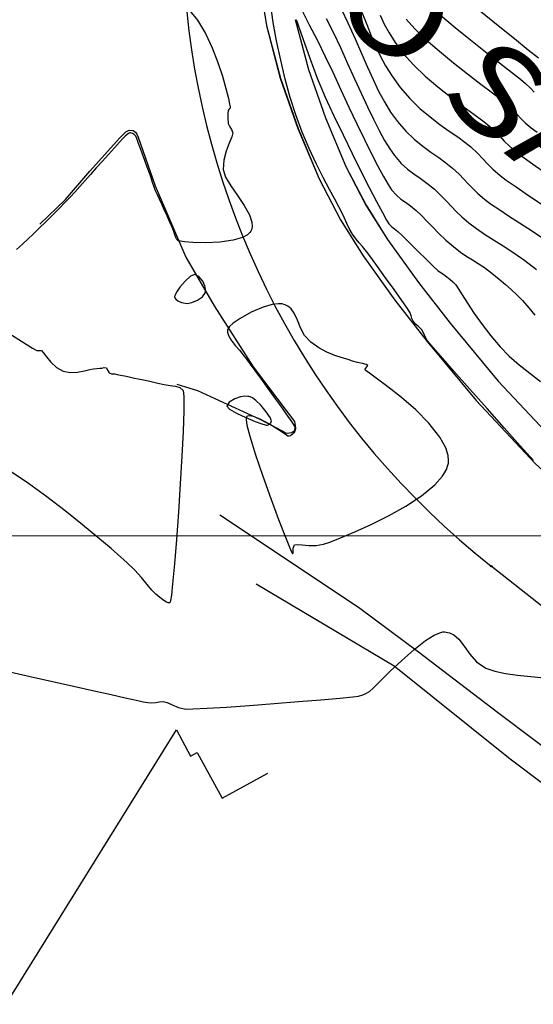
# Model space of a CAD drawing. Units: millimetres. Extents: x 268092 to 285636, y 8656655 to 8668553.
# Drawn here: x 269222 to 269257, y 8665268 to 8665335 of the extents above; entities that cross this region are included whole.
import ezdxf

# ---------------------------------------------------------------- set-up
doc = ezdxf.new("R2010")
doc.units = ezdxf.units.MM
for name, color, linetype in [('01_PTO', 7, 'Continuous'), ('02_TIN', 7, 'Continuous'), ('C-ROAD-CNTR-N', 92, 'Continuous'), ('C-ROAD-STAN', 11, 'Continuous'), ('Cuadricula Coordenadas', 5, 'Continuous'), ('TEXTOS CALLES JR', 2, 'Continuous'), ('TOp_Limite Propiedad', 252, 'Continuous'), ('TOP_Veredas', 252, 'Continuous'), ('VEREDA', 1, 'Continuous')]:
    doc.layers.add(name, color=color, linetype=linetype)
doc.styles.add('L140_E1-2000', font='romans.shx', dxfattribs={"height": 6.4})

# ---------------------------------------------------------------- blocks, each defined once
blk = doc.blocks.new('LOTES')
at = {"layer": 'TOP_Veredas', "flags": 128}
for points in [[(269238.609, 8665338.243), (269239.179, 8665334.768), (269240.122, 8665331.219), (269241.32, 8665327.79), (269242.757, 8665324.377), (269244.195, 8665321.617), (269245.729, 8665319.167), (269247.893, 8665316.156), (269250.077, 8665313.351), (269253.399, 8665309.353), (269257.409, 8665305.087), (269260.077, 8665302.662), (269265.588, 8665297.724), (269271.143, 8665293.587), (269276.838, 8665289.9), (269281.209, 8665287.601), (269288.908, 8665283.654), (269297.18, 8665280.584), (269301.14, 8665279.451), (269306.708, 8665278.543), (269311.126, 8665278.27), (269314.647, 8665278.436)], [(269241.136, 8665335.188), (269242.036, 8665331.807), (269243.188, 8665328.509), (269244.569, 8665325.229), (269245.932, 8665322.611), (269247.39, 8665320.282), (269249.494, 8665317.355), (269251.636, 8665314.605), (269254.898, 8665310.678), (269258.812, 8665306.514), (269261.417, 8665304.147), (269266.855, 8665299.274), (269272.285, 8665295.23), (269277.849, 8665291.628), (269282.131, 8665289.376), (269289.715, 8665285.487), (269297.804, 8665282.485), (269301.578, 8665281.406), (269306.931, 8665280.533), (269311.14, 8665280.273), (269314.458, 8665280.43)], [(269236.018, 8665301.609), (269245.422, 8665295.363), (269249.483, 8665292.316), (269254.839, 8665288.228), (269260.138, 8665284.253), (269264.794, 8665280.765), (269268.575, 8665277.918), (269270.581, 8665275.813), (269271.783, 8665273.577), (269272.626, 8665271.01), (269272.724, 8665266.82)], [(269257.229, 8665246.755), (269226.885, 8665262.56), (269220.075, 8665266.173), (269233.074, 8665287.039), (269234.042, 8665285.261), (269234.493, 8665285.506), (269236.177, 8665282.414), (269239.266, 8665284.096)]]:
    blk.add_lwpolyline(points, dxfattribs=at)
blk = doc.blocks.new('LOTESS')
at = {"layer": 'TOp_Limite Propiedad', "flags": 128}
blk.add_lwpolyline([(269238.49, 8665296.928), (269247.845, 8665291.366), (269255.715, 8665285.062), (269265.374, 8665277.801), (269268.258, 8665274.62), (269269.385, 8665272.692), (269270.086, 8665270.345), (269269.511, 8665268.408), (269266.955, 8665263.999), (269264.09, 8665259.056), (269257.414, 8665246.659), (269256.711, 8665245.307)], dxfattribs=at)
at = {"layer": 'TOP_Veredas', "linetype": 'Continuous'}
blk.add_blockref('LOTES', (-0.003, 0), dxfattribs=at)

msp = doc.modelspace()

# ---------------------------------------------------------------- linework, layer by layer
at = {"layer": '01_PTO', "color": 3}
msp.add_line((269265.927, 8665289.057), (269254.426, 8665298.127), dxfattribs=at)
for points in [[(269241.136, 8665335.188), (269242.036, 8665331.807), (269243.188, 8665328.509), (269244.569, 8665325.229), (269245.932, 8665322.611), (269247.39, 8665320.282), (269249.494, 8665317.355), (269251.636, 8665314.605), (269254.898, 8665310.678), (269258.812, 8665306.514), (269261.417, 8665304.147), (269266.855, 8665299.274), (269272.285, 8665295.23), (269277.849, 8665291.628), (269282.131, 8665289.376), (269289.715, 8665285.487), (269297.804, 8665282.485), (269301.578, 8665281.406), (269306.931, 8665280.533), (269311.14, 8665280.273), (269314.458, 8665280.43)], [(269223.807, 8665321.322), (269225.552, 8665322.977), (269227.208, 8665324.905), (269229.216, 8665327.139), (269229.635, 8665327.567), (269229.876, 8665327.693), (269230.143, 8665327.654), (269230.291, 8665327.551), (269230.391, 8665327.409), (269230.484, 8665327.21), (269231.636, 8665323.922), (269233.719, 8665319.086), (269235.632, 8665315.776), (269238.282, 8665311.65), (269240.65, 8665308.497), (269241.083, 8665307.93), (269241.121, 8665307.654), (269241.051, 8665307.28), (269240.902, 8665307.165), (269240.743, 8665307.148), (269240.588, 8665307.131), (269240.434, 8665307.172), (269240.268, 8665307.273), (269238.749, 8665308.07), (269235.694, 8665309.485), (269234.536, 8665310.021), (269233.722, 8665310.266), (269233.13, 8665310.444)], [(269236.018, 8665301.609), (269245.422, 8665295.363), (269249.483, 8665292.316), (269254.839, 8665288.228), (269260.138, 8665284.253), (269264.794, 8665280.765), (269268.575, 8665277.918), (269270.581, 8665275.813), (269271.783, 8665273.577), (269272.626, 8665271.01), (269272.685, 8665268.47)], [(269236.018, 8665301.609), (269245.422, 8665295.363), (269249.483, 8665292.316), (269254.839, 8665288.228), (269260.138, 8665284.253), (269264.794, 8665280.765), (269268.575, 8665277.918), (269270.581, 8665275.813), (269271.783, 8665273.577), (269272.626, 8665271.01), (269272.685, 8665268.47)]]:
    msp.add_lwpolyline(points, dxfattribs=at)
msp.add_arc((269288.483, 8665341.314), 55, 142.67393, 231.74028, dxfattribs=at)
at = {"layer": '02_TIN', "color": 56, "linetype": 'Continuous', "lineweight": -3}
for points, elevation in [([(269233.858, 8665335.925), (269234.504, 8665335.147), (269235.039, 8665334.239), (269235.497, 8665333.264), (269235.881, 8665332.278), (269236.192, 8665331.339), (269236.43, 8665330.504), (269236.598, 8665329.83), (269236.682, 8665329.446), (269236.716, 8665329.267), (269236.725, 8665329.207), (269236.726, 8665329.196), (269236.72, 8665329.179), (269236.693, 8665329.144), (269236.636, 8665329.093), (269236.578, 8665329.023), (269236.555, 8665328.834), (269236.55, 8665328.489), (269236.59, 8665328.14), (269236.694, 8665327.904), (269236.819, 8665327.727), (269236.895, 8665327.495), (269236.829, 8665327.226), (269236.653, 8665326.802), (269236.443, 8665326.265), (269236.281, 8665325.656), (269236.245, 8665325.015), (269236.408, 8665324.503), (269236.759, 8665323.904), (269237.207, 8665323.255), (269237.659, 8665322.589), (269238.023, 8665321.94), (269238.189, 8665321.457), (269238.21, 8665321.128), (269238.164, 8665320.928), (269238.12, 8665320.834), (269238.061, 8665320.747), (269237.895, 8665320.59), (269237.544, 8665320.4), (269236.928, 8665320.219), (269236.012, 8665320.093), (269235.052, 8665320.053), (269234.179, 8665320.073), (269233.628, 8665320.115), (269233.345, 8665320.152), (269233.233, 8665320.177), (269233.203, 8665320.188), (269233.159, 8665320.216), (269233.091, 8665320.282), (269233.027, 8665320.401), (269232.974, 8665320.595), (269232.882, 8665320.883), (269232.761, 8665321.153), (269232.612, 8665321.487), (269232.441, 8665321.87), (269232.253, 8665322.288), (269232.074, 8665322.677), (269231.92, 8665323.004), (269231.786, 8665323.295), (269231.665, 8665323.577), (269231.547, 8665323.888), (269231.462, 8665324.139), (269231.354, 8665324.454), (269231.241, 8665324.764), (269231.089, 8665325.181), (269230.923, 8665325.634), (269230.77, 8665326.054), (269230.654, 8665326.37), (269230.509, 8665326.775), (269230.389, 8665327.114), (269230.327, 8665327.272), (269230.27, 8665327.333), (269230.204, 8665327.387), (269230.097, 8665327.454), (269229.987, 8665327.508), (269229.905, 8665327.496), (269229.824, 8665327.469), (269229.73, 8665327.4), (269229.6, 8665327.286), (269229.473, 8665327.151), (269229.215, 8665326.869), (269228.864, 8665326.482), (269228.46, 8665326.035), (269228.041, 8665325.57), (269227.637, 8665325.12), (269227.25, 8665324.685), (269226.879, 8665324.268), (269226.522, 8665323.87), (269226.177, 8665323.491), (269225.881, 8665323.17), (269225.644, 8665322.916), (269225.427, 8665322.686), (269225.186, 8665322.436), (269224.879, 8665322.125), (269224.556, 8665321.802), (269224.187, 8665321.44), (269223.793, 8665321.056), (269223.39, 8665320.669), (269223, 8665320.296), (269222.64, 8665319.955), (269222.225, 8665319.586)], 23), ([(269257.29, 8665305.297), (269256.39, 8665306.296), (269255.309, 8665307.503), (269254.138, 8665308.815), (269252.966, 8665310.133), (269251.885, 8665311.355), (269250.983, 8665312.378), (269250.351, 8665313.102), (269250.079, 8665313.426), (269249.94, 8665313.686), (269249.853, 8665313.909), (269249.708, 8665314.161), (269249.492, 8665314.387), (269249.287, 8665314.546), (269249.118, 8665314.729), (269249.031, 8665314.927), (269248.995, 8665315.104), (269248.921, 8665315.313), (269248.74, 8665315.59), (269248.351, 8665316.147), (269247.832, 8665316.879), (269247.257, 8665317.681), (269246.704, 8665318.449), (269246.246, 8665319.079), (269245.961, 8665319.464), (269245.694, 8665319.796), (269245.473, 8665320.044), (269245.26, 8665320.298), (269245.018, 8665320.644), (269244.793, 8665321.023), (269244.624, 8665321.358), (269244.463, 8665321.715), (269244.259, 8665322.159), (269244.089, 8665322.485), (269243.809, 8665322.997), (269243.444, 8665323.672), (269243.016, 8665324.487), (269242.551, 8665325.421), (269242.072, 8665326.452), (269241.602, 8665327.557), (269241.166, 8665328.714), (269240.787, 8665329.902), (269240.453, 8665331.142), (269240.143, 8665332.438), (269239.867, 8665333.737), (269239.638, 8665334.988), (269239.467, 8665336.14)], 23), ([(269241.532, 8665335.911), (269242.081, 8665334.833), (269242.632, 8665333.759), (269243.171, 8665332.685), (269243.681, 8665331.608), (269244.228, 8665330.412), (269244.775, 8665329.237), (269245.311, 8665328.109), (269245.823, 8665327.051), (269246.303, 8665326.087), (269246.738, 8665325.24), (269247.118, 8665324.535), (269247.432, 8665323.995), (269247.669, 8665323.645), (269247.998, 8665323.276), (269248.302, 8665323.017), (269248.606, 8665322.802), (269248.941, 8665322.565), (269249.332, 8665322.242), (269249.693, 8665321.897), (269250.064, 8665321.515), (269250.456, 8665321.105), (269250.879, 8665320.675), (269251.342, 8665320.233), (269251.855, 8665319.788), (269252.347, 8665319.407), (269252.768, 8665319.122), (269253.153, 8665318.886), (269253.539, 8665318.65), (269253.963, 8665318.368), (269254.46, 8665317.991), (269254.96, 8665317.587), (269255.389, 8665317.23), (269255.776, 8665316.889), (269256.15, 8665316.532), (269256.539, 8665316.129), (269256.975, 8665315.646), (269257.371, 8665315.156)], 23.5), ([(269244.276, 8665335.873), (269244.705, 8665334.969), (269245.19, 8665333.88), (269245.624, 8665332.88), (269246.023, 8665331.959), (269246.404, 8665331.11), (269246.782, 8665330.325), (269247.174, 8665329.595), (269247.595, 8665328.912), (269248.061, 8665328.268), (269248.631, 8665327.614), (269249.206, 8665327.068), (269249.775, 8665326.606), (269250.329, 8665326.204), (269250.859, 8665325.837), (269251.353, 8665325.481), (269251.803, 8665325.111), (269252.236, 8665324.703), (269252.574, 8665324.356), (269252.868, 8665324.042), (269253.165, 8665323.732), (269253.514, 8665323.398), (269253.962, 8665323.011), (269254.38, 8665322.696), (269254.93, 8665322.32), (269255.59, 8665321.889), (269256.336, 8665321.408), (269257.145, 8665320.884), (269257.993, 8665320.323)], 24.5), ([(269241.2, 8665335.186), (269241.637, 8665333.904), (269242.111, 8665332.563), (269242.622, 8665331.218), (269243.169, 8665329.927), (269243.756, 8665328.658), (269244.371, 8665327.368), (269244.99, 8665326.101), (269245.589, 8665324.898), (269246.146, 8665323.802), (269246.637, 8665322.855), (269247.037, 8665322.1), (269247.324, 8665321.578), (269247.473, 8665321.333), (269247.673, 8665321.127), (269247.865, 8665320.99), (269248.097, 8665320.807), (269248.373, 8665320.543), (269248.86, 8665320.064), (269249.453, 8665319.48), (269250.045, 8665318.898), (269250.53, 8665318.428), (269250.801, 8665318.176), (269251.018, 8665318.018), (269251.201, 8665317.906), (269251.419, 8665317.75), (269251.636, 8665317.573), (269251.813, 8665317.412), (269252.016, 8665317.194), (269252.177, 8665316.963), (269252.446, 8665316.534), (269252.814, 8665315.951), (269253.268, 8665315.26), (269253.796, 8665314.506), (269254.387, 8665313.734), (269255.028, 8665312.989), (269255.645, 8665312.377), (269256.321, 8665311.789), (269257.036, 8665311.218), (269257.773, 8665310.657)], 23), ([(269243.228, 8665335.262), (269243.724, 8665334.278), (269244.193, 8665333.288), (269244.683, 8665332.204), (269245.153, 8665331.166), (269245.602, 8665330.184), (269246.03, 8665329.265), (269246.437, 8665328.42), (269246.824, 8665327.658), (269247.191, 8665326.987), (269247.538, 8665326.417), (269247.865, 8665325.957), (269248.321, 8665325.436), (269248.75, 8665325.045), (269249.171, 8665324.728), (269249.601, 8665324.432), (269250.061, 8665324.099), (269250.568, 8665323.677), (269251.037, 8665323.234), (269251.404, 8665322.858), (269251.722, 8665322.517), (269252.044, 8665322.181), (269252.422, 8665321.819), (269252.909, 8665321.399), (269253.413, 8665321.016), (269253.97, 8665320.641), (269254.578, 8665320.255), (269255.236, 8665319.84), (269255.943, 8665319.377), (269256.698, 8665318.847), (269257.5, 8665318.233)], 24), ([(269246.895, 8665335.468), (269247.165, 8665334.877), (269247.493, 8665334.272), (269247.911, 8665333.621), (269248.452, 8665332.892), (269249.139, 8665332.115), (269249.937, 8665331.353), (269250.796, 8665330.622), (269251.668, 8665329.937), (269252.502, 8665329.315), (269253.247, 8665328.771), (269253.855, 8665328.321), (269254.274, 8665327.981), (269254.695, 8665327.58), (269255.016, 8665327.246), (269255.305, 8665326.938), (269255.634, 8665326.614), (269256.07, 8665326.234), (269256.486, 8665325.924), (269257.22, 8665325.409), (269258.201, 8665324.734)], 25.5), ([(269248.648, 8665335.203), (269249.24, 8665334.543), (269250.012, 8665333.81), (269250.905, 8665333.036), (269251.861, 8665332.255), (269252.82, 8665331.501), (269253.723, 8665330.806), (269254.512, 8665330.205), (269255.127, 8665329.73), (269255.51, 8665329.416), (269255.888, 8665329.055), (269256.176, 8665328.755), (269256.436, 8665328.478), (269256.732, 8665328.187), (269257.124, 8665327.845), (269257.526, 8665327.547)], 26), ([(269250.98, 8665335.485), (269251.979, 8665334.651), (269253.019, 8665333.808), (269254.042, 8665332.994), (269254.986, 8665332.251), (269255.792, 8665331.619), (269256.398, 8665331.139), (269256.745, 8665330.85), (269257.081, 8665330.53), (269257.337, 8665330.264)], 26.5), ([(269253.695, 8665335.743), (269254.893, 8665334.774), (269255.998, 8665333.887), (269256.933, 8665333.139), (269257.62, 8665332.586)], 27), ([(269221.72, 8665313.914), (269222.634, 8665313.335), (269223.317, 8665312.916), (269223.613, 8665312.746), (269223.769, 8665312.75), (269223.92, 8665312.749), (269224.04, 8665312.614), (269224.261, 8665312.318), (269224.568, 8665311.949), (269224.948, 8665311.597), (269225.387, 8665311.35), (269225.874, 8665311.258), (269226.374, 8665311.281), (269226.836, 8665311.365), (269227.21, 8665311.459), (269227.448, 8665311.51), (269227.682, 8665311.531), (269227.874, 8665311.549), (269228.02, 8665311.56), (269228.183, 8665311.588), (269228.322, 8665311.572), (269228.4, 8665311.415), (269228.505, 8665311.229), (269228.681, 8665311.176), (269228.889, 8665311.166), (269229.053, 8665311.134), (269229.281, 8665311.086), (269229.559, 8665311.027), (269229.873, 8665310.96), (269230.231, 8665310.885), (269230.727, 8665310.781), (269231.281, 8665310.664), (269231.811, 8665310.546), (269232.238, 8665310.442), (269232.647, 8665310.369), (269233.001, 8665310.33), (269233.297, 8665310.247), (269233.531, 8665310.042), (269233.575, 8665309.623), (269233.569, 8665308.658), (269233.52, 8665307.27), (269233.438, 8665305.583), (269233.33, 8665303.718), (269233.205, 8665301.798), (269233.073, 8665299.946), (269232.941, 8665298.285), (269232.818, 8665296.937), (269232.732, 8665296.167), (269232.678, 8665295.81), (269232.647, 8665295.692), (269232.634, 8665295.672), (269232.599, 8665295.658), (269232.523, 8665295.649), (269232.397, 8665295.683), (269232.209, 8665295.795), (269231.95, 8665296.005), (269231.671, 8665296.242), (269231.414, 8665296.504), (269231.097, 8665296.888), (269230.713, 8665297.356), (269230.256, 8665297.869), (269229.721, 8665298.385), (269229.312, 8665298.743), (269228.64, 8665299.322), (269227.755, 8665300.071), (269226.704, 8665300.939), (269225.535, 8665301.873), (269224.296, 8665302.823), (269223.037, 8665303.738), (269221.805, 8665304.565)], 23), ([(269221.57, 8665291.004), (269223.653, 8665290.549), (269225.59, 8665290.119), (269227.29, 8665289.737), (269228.659, 8665289.427), (269229.604, 8665289.212), (269230.034, 8665289.118), (269230.461, 8665289.029), (269230.828, 8665288.947), (269231.142, 8665288.885), (269231.412, 8665288.858), (269231.683, 8665288.888), (269231.899, 8665288.947), (269232.165, 8665288.963), (269232.445, 8665288.882), (269232.794, 8665288.728), (269233.213, 8665288.563), (269233.702, 8665288.45), (269234.191, 8665288.451), (269235.157, 8665288.499), (269236.479, 8665288.585), (269238.033, 8665288.696), (269239.699, 8665288.823), (269241.354, 8665288.955), (269242.876, 8665289.082), (269244.144, 8665289.193), (269245.035, 8665289.278), (269245.428, 8665289.325), (269245.705, 8665289.405), (269245.918, 8665289.499), (269246.17, 8665289.644), (269246.424, 8665289.871), (269246.914, 8665290.355), (269247.576, 8665291.008), (269248.348, 8665291.74), (269249.164, 8665292.461), (269249.962, 8665293.084), (269250.545, 8665293.451), (269250.927, 8665293.619), (269251.149, 8665293.67), (269251.248, 8665293.675), (269251.371, 8665293.666), (269251.596, 8665293.618), (269251.888, 8665293.476), (269252.219, 8665293.182), (269252.585, 8665292.701), (269252.966, 8665292.164), (269253.429, 8665291.647), (269254.046, 8665291.225), (269254.655, 8665291.006), (269255.387, 8665290.857), (269256.213, 8665290.751), (269257.099, 8665290.663), (269258.017, 8665290.565)], 23)]:
    msp.add_lwpolyline(points, dxfattribs=dict(at, elevation=elevation))
at = {"layer": '02_TIN', "color": 32, "linetype": 'Continuous', "lineweight": -3, "elevation": 25}
msp.add_lwpolyline([(269245.636, 8665335.689), (269245.98, 8665334.844), (269246.282, 8665334.087), (269246.572, 8665333.388), (269246.883, 8665332.717), (269247.246, 8665332.044), (269247.694, 8665331.342), (269248.257, 8665330.58), (269248.908, 8665329.827), (269249.586, 8665329.164), (269250.27, 8665328.581), (269250.939, 8665328.07), (269251.571, 8665327.62), (269252.146, 8665327.223), (269252.642, 8665326.868), (269253.039, 8665326.546), (269253.502, 8665326.105), (269253.855, 8665325.737), (269254.174, 8665325.397), (269254.536, 8665325.041), (269255.016, 8665324.622), (269255.439, 8665324.306), (269256.104, 8665323.843), (269256.958, 8665323.265), (269257.944, 8665322.605)], dxfattribs=at)
at = {"layer": '02_TIN', "color": 56, "linetype": 'Continuous', "lineweight": -3, "elevation": 23}
for points in [[(269235.038, 8665316.683), (269235.05, 8665316.75), (269235.051, 8665316.897), (269235.001, 8665317.133), (269234.859, 8665317.446), (269234.603, 8665317.765), (269234.319, 8665317.911), (269234.03, 8665317.79), (269233.665, 8665317.459), (269233.307, 8665317.036), (269233.084, 8665316.709), (269232.981, 8665316.509), (269232.953, 8665316.412), (269232.954, 8665316.376), (269232.968, 8665316.327), (269233.024, 8665316.233), (269233.165, 8665316.112), (269233.425, 8665315.995), (269233.796, 8665315.945), (269234.129, 8665316.004), (269234.512, 8665316.155), (269234.848, 8665316.386), (269235.038, 8665316.683)], [(269240.356, 8665315.879), (269240.247, 8665315.902), (269240, 8665315.915), (269239.576, 8665315.864), (269238.945, 8665315.686), (269238.131, 8665315.341), (269237.389, 8665314.928), (269236.922, 8665314.598), (269236.682, 8665314.376), (269236.588, 8665314.248), (269236.563, 8665314.192), (269236.548, 8665314.126), (269236.547, 8665313.988), (269236.61, 8665313.765), (269236.781, 8665313.457), (269237.065, 8665313.085), (269237.342, 8665312.773), (269237.517, 8665312.566), (269237.647, 8665312.383), (269237.757, 8665312.243), (269237.894, 8665312.065), (269238.077, 8665311.817), (269238.388, 8665311.395), (269238.769, 8665310.877), (269239.161, 8665310.34), (269239.507, 8665309.864), (269239.796, 8665309.461), (269240.055, 8665309.097), (269240.282, 8665308.776), (269240.476, 8665308.501), (269240.634, 8665308.275), (269240.87, 8665307.937), (269241.066, 8665307.653), (269241.151, 8665307.521), (269241.144, 8665307.451), (269241.126, 8665307.38), (269241.098, 8665307.282), (269241.044, 8665307.163), (269240.919, 8665307.047), (269240.799, 8665306.963), (269240.715, 8665306.947), (269240.628, 8665306.946), (269240.441, 8665307.074), (269239.992, 8665307.38), (269239.394, 8665307.759), (269238.762, 8665308.104), (269238.308, 8665308.284), (269238.036, 8665308.328), (269237.9, 8665308.3), (269237.849, 8665308.267), (269237.824, 8665308.228), (269237.808, 8665308.079), (269237.859, 8665307.695), (269238.046, 8665306.933), (269238.43, 8665305.68), (269238.924, 8665304.228), (269239.468, 8665302.719), (269240.002, 8665301.297), (269240.467, 8665300.104), (269240.749, 8665299.412), (269240.887, 8665299.093), (269240.938, 8665298.993), (269240.949, 8665298.98), (269240.966, 8665298.987), (269240.984, 8665299.031), (269240.988, 8665299.151), (269240.991, 8665299.356), (269241.073, 8665299.567), (269241.262, 8665299.599), (269241.605, 8665299.571), (269242.051, 8665299.531), (269242.549, 8665299.531), (269243.049, 8665299.62), (269243.473, 8665299.77), (269244.208, 8665300.055), (269245.172, 8665300.46), (269246.284, 8665300.965), (269247.462, 8665301.553), (269248.627, 8665302.207), (269249.695, 8665302.908), (269250.587, 8665303.639), (269251.119, 8665304.234), (269251.384, 8665304.68), (269251.488, 8665304.974), (269251.516, 8665305.121), (269251.528, 8665305.285), (269251.501, 8665305.624), (269251.34, 8665306.153), (269250.936, 8665306.887), (269250.2, 8665307.816), (269249.301, 8665308.723), (269248.338, 8665309.564), (269247.414, 8665310.298), (269246.628, 8665310.886), (269246.166, 8665311.222), (269245.951, 8665311.381), (269245.883, 8665311.439), (269245.874, 8665311.453), (269245.876, 8665311.487), (269245.912, 8665311.552), (269245.995, 8665311.637), (269246.044, 8665311.741), (269245.932, 8665311.8), (269245.685, 8665311.86), (269245.361, 8665311.934), (269245.018, 8665312.038), (269244.726, 8665312.13), (269244.316, 8665312.252), (269243.823, 8665312.418), (269243.281, 8665312.64), (269242.725, 8665312.932), (269242.189, 8665313.307), (269241.769, 8665313.77), (269241.49, 8665314.285), (269241.28, 8665314.802), (269241.069, 8665315.272), (269240.851, 8665315.582), (269240.634, 8665315.76), (269240.457, 8665315.846), (269240.356, 8665315.879)], [(269239.201, 8665307.683), (269239.234, 8665307.69), (269239.297, 8665307.711), (269239.385, 8665307.761), (269239.477, 8665307.853), (269239.527, 8665307.989), (269239.427, 8665308.201), (269239.161, 8665308.59), (269238.793, 8665309.037), (269238.467, 8665309.355), (269238.226, 8665309.532), (269238.074, 8665309.605), (269238.002, 8665309.626), (269237.912, 8665309.641), (269237.721, 8665309.647), (269237.419, 8665309.606), (269237.029, 8665309.477), (269236.646, 8665309.244), (269236.489, 8665308.987), (269236.676, 8665308.773), (269237.153, 8665308.496), (269237.781, 8665308.202), (269238.424, 8665307.937), (269238.856, 8665307.778), (269239.086, 8665307.705), (269239.177, 8665307.684), (269239.201, 8665307.683)]]:
    msp.add_lwpolyline(points, close=True, dxfattribs=at)
at = {"layer": 'C-ROAD-CNTR-N', "color": 5, "linetype": 'Continuous', "lineweight": -3}
msp.add_line((269265.927, 8665289.057), (269254.426, 8665298.127), dxfattribs=at)
msp.add_arc((269288.483, 8665341.314), 55, 142.67393, 231.74028, dxfattribs=at)
at = {"layer": 'C-ROAD-STAN', "color": 11, "linetype": 'Continuous', "lineweight": -3}
msp.add_circle((269254.426, 8665298.127), 0.05, dxfattribs=at)
at = {"layer": 'Cuadricula Coordenadas', "color": 8}
msp.add_line((268092.198, 8665300.324), (271049.138, 8665300), dxfattribs=at)
at = {"layer": 'VEREDA', "flags": 128}
msp.add_lwpolyline([(269238.609, 8665338.243), (269239.179, 8665334.768), (269240.122, 8665331.219), (269241.32, 8665327.79), (269242.757, 8665324.377), (269244.195, 8665321.617), (269245.729, 8665319.167), (269247.893, 8665316.156), (269250.077, 8665313.351), (269253.399, 8665309.353), (269257.409, 8665305.087), (269260.077, 8665302.662), (269265.588, 8665297.724), (269271.143, 8665293.587), (269276.838, 8665289.9), (269281.209, 8665287.601), (269288.908, 8665283.654), (269297.18, 8665280.584), (269301.14, 8665279.451), (269306.708, 8665278.543), (269311.126, 8665278.27), (269314.647, 8665278.436)], dxfattribs=at)

# ---------------------------------------------------------------- block references
msp.add_blockref('LOTESS', (0, 0))

# ---------------------------------------------------------------- texts
at = {"layer": 'TEXTOS CALLES JR', "color": 7, "style": 'L140_E1-2000', "width": 1.2}
msp.add_text('OVALO SALOOM', height=6, rotation=321.21248, dxfattribs=at).set_placement((269224.369, 8665350.966))

doc.saveas('drawing.dxf')
